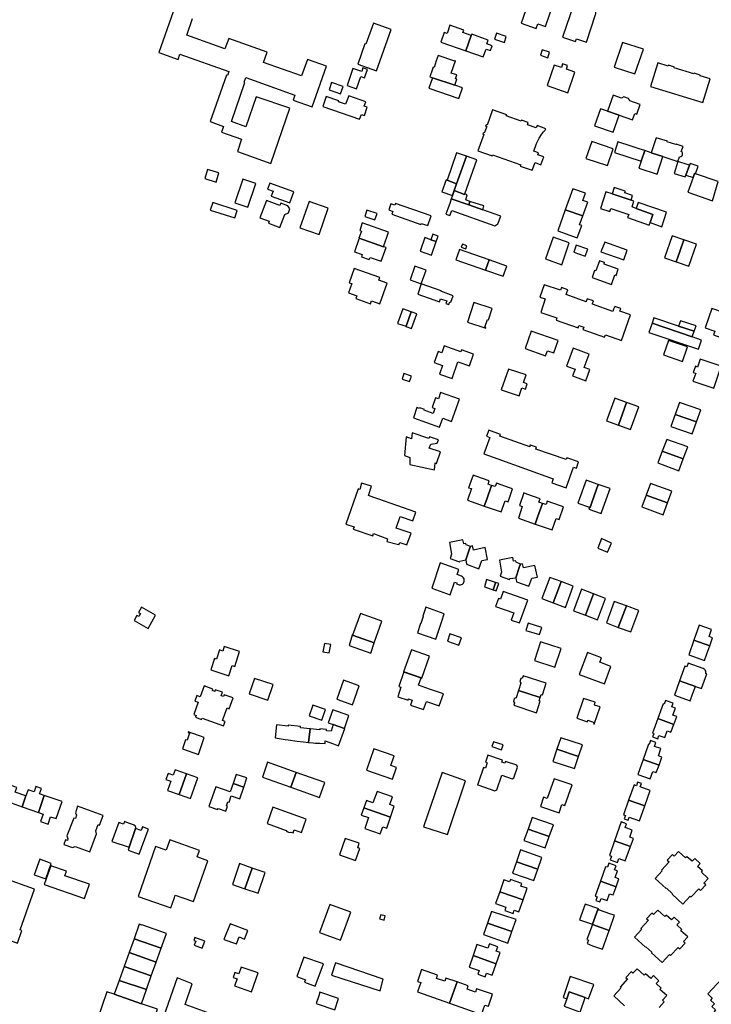
# Model space of a CAD drawing. Units: inches. Extents: x 7491967 to 7499137, y 5779077 to 5786758.
# Drawn here: x 7494716 to 7495068, y 5784901 to 5785403 of the extents above; entities that cross this region are included whole.
import ezdxf

# ---------------------------------------------------------------- set-up
doc = ezdxf.new("R2010")
doc.units = ezdxf.units.IN
doc.header["$MEASUREMENT"] = 0

msp = doc.modelspace()

# ---------------------------------------------------------------- linework, layer by layer
for points in [[(7494981.94, 5785414.72), (7494978.9, 5785415.71), (7494978.4, 5785414.14), (7494976.12, 5785414.95), (7494974.94, 5785411.55), (7494974.6, 5785411.7), (7494973.56, 5785408.65), (7494973.92, 5785408.55), (7494972.15, 5785403.51), (7494971.31, 5785401.15), (7494979.02, 5785398.45), (7494979.82, 5785400.85), (7494983.66, 5785399.52), (7494987.65, 5785410.95), (7494981.43, 5785413.16), (7494981.94, 5785414.72)], [(7495004.62, 5785391.58), (7495009.29, 5785405.6), (7495009.41, 5785405.97), (7495009.39, 5785406.29), (7495009.34, 5785406.63), (7495009.14, 5785406.95), (7495008.86, 5785407.22), (7495008.49, 5785407.4), (7494998.12, 5785410.94), (7494992.37, 5785394.15), (7494999.05, 5785391.81), (7494999.52, 5785393.16), (7495004.62, 5785391.58)], [(7494891.57, 5785390.64), (7494888.03, 5785380.24), (7494897.57, 5785376.88), (7494904.95, 5785398.03), (7494895.91, 5785401.29), (7494892.06, 5785390.44), (7494891.57, 5785390.64)], [(7494943.02, 5785387.14), (7494945.85, 5785394.92), (7494941.62, 5785396.45), (7494942.05, 5785397.61), (7494935, 5785400.15), (7494933.48, 5785395.92), (7494932.07, 5785396.43), (7494930.29, 5785391.48), (7494943.02, 5785387.14)], [(7494946.08, 5785395.54), (7494945.85, 5785394.92), (7494943.02, 5785387.14), (7494951.98, 5785384), (7494953.44, 5785388.02), (7494955.65, 5785387.22), (7494956.54, 5785389.66), (7494953.81, 5785390.65), (7494954.48, 5785392.49), (7494946.08, 5785395.54)], [(7494963.64, 5785394.37), (7494958.72, 5785396.03), (7494957.78, 5785393.01), (7494962.8, 5785391.4), (7494963.64, 5785394.37)], [(7495033.68, 5785388), (7495023.01, 5785391.36), (7495018.66, 5785378.82), (7495029.25, 5785375.4), (7495033.68, 5785388)], [(7494924.74, 5785373.8), (7494926.08, 5785373.34), (7494937.44, 5785369.52), (7494938.46, 5785372.6), (7494937.88, 5785372.79), (7494938.54, 5785374.78), (7494935.68, 5785375.73), (7494937.76, 5785381.94), (7494937.51, 5785382.04), (7494937.45, 5785381.88), (7494928.91, 5785384.64), (7494928.03, 5785381.93), (7494926.92, 5785378.52), (7494926.4, 5785378.7), (7494925.91, 5785377.26), (7494924.74, 5785373.8)], [(7494984.88, 5785383.6), (7494985.81, 5785386.43), (7494982.01, 5785387.69), (7494981.08, 5785384.86), (7494984.88, 5785383.6)], [(7494995.12, 5785365.76), (7494998.72, 5785376.27), (7494994.36, 5785377.77), (7494994.98, 5785379.54), (7494992.46, 5785380.41), (7494991.84, 5785378.6), (7494988.16, 5785379.78), (7494984.56, 5785369.45), (7494995.12, 5785365.76)], [(7495040.97, 5785380.96), (7495037.27, 5785368.92), (7495063.93, 5785360.69), (7495067.64, 5785372.78), (7495062.51, 5785374.34), (7495062.64, 5785374.76), (7495059.47, 5785375.74), (7495059.34, 5785375.31), (7495049.41, 5785378.37), (7495049.55, 5785378.81), (7495046.38, 5785379.79), (7495046.24, 5785379.34), (7495040.97, 5785380.96)], [(7494887.34, 5785367.8), (7494889.46, 5785373.98), (7494891.43, 5785373.33), (7494892.93, 5785377.59), (7494890.54, 5785378.37), (7494890.03, 5785376.59), (7494885.42, 5785378.14), (7494882.48, 5785369.41), (7494887.34, 5785367.8)], [(7494879.16, 5785365.17), (7494880.47, 5785368.95), (7494874.56, 5785370.94), (7494873.33, 5785367.19), (7494879.16, 5785365.17)], [(7494939.52, 5785362.86), (7494941.36, 5785368.19), (7494937.44, 5785369.52), (7494926.08, 5785373.34), (7494924.24, 5785368.06), (7494939.52, 5785362.86)], [(7494888.9, 5785352.19), (7494889.78, 5785354.67), (7494891.34, 5785354.12), (7494892.82, 5785358.38), (7494891.27, 5785358.88), (7494892.06, 5785361.12), (7494883.34, 5785364.22), (7494881.77, 5785359.83), (7494878.1, 5785361.06), (7494878.27, 5785361.58), (7494871.92, 5785363.82), (7494870.22, 5785358.75), (7494888.9, 5785352.19)], [(7495032.04, 5785359.78), (7495026.76, 5785361.56), (7495026.1, 5785362.76), (7495023.58, 5785363.57), (7495022.52, 5785362.99), (7495018.22, 5785364.44), (7495015.39, 5785356.28), (7495021.26, 5785354.27), (7495028.13, 5785351.92), (7495029.2, 5785355.11), (7495030.34, 5785354.73), (7495032.04, 5785359.78)], [(7494983.67, 5785346.91), (7494983.83, 5785347.35), (7494979.38, 5785348.94), (7494978.99, 5785347.79), (7494974.53, 5785349.36), (7494974.94, 5785350.5), (7494971.47, 5785351.77), (7494971.27, 5785351.23), (7494963.73, 5785353.88), (7494963.92, 5785354.45), (7494956.75, 5785357.01), (7494953.94, 5785349.12), (7494953.4, 5785349.32), (7494953.18, 5785348.73), (7494953.73, 5785348.54), (7494952.49, 5785345.03), (7494951.94, 5785345.24), (7494951.74, 5785344.65), (7494952.27, 5785344.45), (7494949.28, 5785336.07), (7494956.43, 5785333.54), (7494956.61, 5785334.08), (7494971.07, 5785328.96), (7494970.85, 5785328.36), (7494976.99, 5785326.19), (7494978.38, 5785330.1), (7494981.36, 5785329.04), (7494982.83, 5785333.05), (7494979.85, 5785334.11), (7494980.17, 5785335), (7494977.76, 5785335.85), (7494979.15, 5785339.79), (7494979.75, 5785341.27), (7494980.44, 5785342.52), (7494981.69, 5785344.47), (7494982.75, 5785345.85), (7494983.48, 5785346.69), (7494983.67, 5785346.91)], [(7495011.83, 5785357.5), (7495008.77, 5785348.8), (7495018.19, 5785345.59), (7495021.26, 5785354.27), (7495015.39, 5785356.28), (7495011.83, 5785357.5)], [(7495018.18, 5785337.05), (7495007.31, 5785340.8), (7495004.34, 5785332.21), (7495015.28, 5785328.64), (7495018.18, 5785337.05)], [(7495032.55, 5785330.79), (7495034.3, 5785336.22), (7495031.41, 5785337.16), (7495027.37, 5785338.49), (7495020.64, 5785340.72), (7495018.96, 5785335.27), (7495032.55, 5785330.79)], [(7495037.68, 5785335.11), (7495038.18, 5785334.94), (7495043.56, 5785333.17), (7495046.14, 5785332.32), (7495051.24, 5785330.64), (7495052.08, 5785333.12), (7495052.67, 5785333.19), (7495053.25, 5785333.53), (7495053.55, 5785333.97), (7495053.65, 5785334.6), (7495053.56, 5785335.02), (7495053.34, 5785335.4), (7495052.95, 5785335.75), (7495053.84, 5785338.38), (7495050.29, 5785339.56), (7495050.17, 5785339.25), (7495045.81, 5785340.71), (7495045.91, 5785340.96), (7495040.23, 5785342.81), (7495037.68, 5785335.11)], [(7494938.39, 5785319.26), (7494943.43, 5785333.42), (7494938.35, 5785335.16), (7494933.51, 5785321.22), (7494938.39, 5785319.26)], [(7495040.6, 5785324.23), (7495043.56, 5785333.17), (7495038.18, 5785334.94), (7495037.68, 5785335.11), (7495036.28, 5785335.57), (7495034.3, 5785336.22), (7495032.55, 5785330.79), (7495031.39, 5785327.22), (7495040.6, 5785324.23)], [(7494943.43, 5785333.42), (7494938.39, 5785319.26), (7494937.16, 5785315.82), (7494942.44, 5785313.9), (7494942.55, 5785314.21), (7494948.72, 5785331.57), (7494943.43, 5785333.42)], [(7495049.25, 5785324.58), (7495054.91, 5785322.8), (7495055.26, 5785323.75), (7495057.09, 5785328.71), (7495052.72, 5785330.15), (7495051.24, 5785330.64), (7495049.25, 5785324.58)], [(7495058.95, 5785322.52), (7495059.67, 5785324.61), (7495060.15, 5785324.45), (7495061.49, 5785328.26), (7495057.43, 5785329.66), (7495057.09, 5785328.71), (7495055.26, 5785323.75), (7495058.95, 5785322.52)], [(7494815.66, 5785320.13), (7494817.12, 5785324.9), (7494811.31, 5785326.66), (7494809.9, 5785321.97), (7494815.66, 5785320.13)], [(7495068.94, 5785310.67), (7495071.83, 5785320.44), (7495060.15, 5785324.45), (7495059.67, 5785324.61), (7495058.95, 5785322.52), (7495056.37, 5785314.98), (7495068.94, 5785310.67)], [(7494829.39, 5785321.61), (7494825.27, 5785309.64), (7494831.83, 5785307.39), (7494835.92, 5785319.36), (7494829.39, 5785321.61)], [(7494853.26, 5785309.63), (7494855.3, 5785315.27), (7494843.09, 5785319.65), (7494841.92, 5785316.51), (7494844.76, 5785315.61), (7494843.83, 5785312.91), (7494853.26, 5785309.63)], [(7494933.02, 5785321.37), (7494930.85, 5785315.19), (7494936.24, 5785313.24), (7494937.16, 5785315.82), (7494938.39, 5785319.26), (7494933.51, 5785321.22), (7494933.02, 5785321.37)], [(7494937.16, 5785315.82), (7494936.24, 5785313.24), (7494935.65, 5785311.59), (7494944.55, 5785308.52), (7494945.16, 5785310.32), (7494943.04, 5785311.04), (7494943.83, 5785313.72), (7494942.55, 5785314.21), (7494942.44, 5785313.9), (7494937.16, 5785315.82)], [(7495005.26, 5785309.98), (7495002.79, 5785310.84), (7495004.05, 5785314.45), (7494997.57, 5785316.71), (7494993.72, 5785305.93), (7495002.72, 5785302.88), (7495005.26, 5785309.98)], [(7495014.5, 5785315.18), (7495011.76, 5785306.7), (7495016.44, 5785305.1), (7495016.97, 5785306.66), (7495026.13, 5785303.57), (7495025.57, 5785302.01), (7495036.56, 5785298.12), (7495037.04, 5785299.49), (7495038.52, 5785303.7), (7495029.91, 5785306.72), (7495027.83, 5785307.45), (7495028.82, 5785310.38), (7495027.36, 5785310.88), (7495017.63, 5785314.14), (7495014.5, 5785315.18)], [(7495017.63, 5785314.14), (7495027.36, 5785310.88), (7495028.16, 5785313.29), (7495024.1, 5785314.69), (7495024.36, 5785315.52), (7495018.69, 5785317.4), (7495017.63, 5785314.14)], [(7494825.29, 5785301.86), (7494826.47, 5785305.72), (7494813.96, 5785309.73), (7494812.63, 5785305.87), (7494825.29, 5785301.86)], [(7494848.22, 5785297.04), (7494850.77, 5785303.55), (7494852.66, 5785304.52), (7494853.38, 5785306.45), (7494852.37, 5785307.98), (7494848.75, 5785309.4), (7494848.27, 5785308.13), (7494841.4, 5785310.73), (7494837.96, 5785301.97), (7494842.78, 5785300.15), (7494842.44, 5785299.23), (7494848.22, 5785297.04)], [(7494863.09, 5785310.25), (7494858.42, 5785296.89), (7494868.22, 5785293.48), (7494872.92, 5785306.82), (7494863.09, 5785310.25)], [(7494920.2, 5785298.54), (7494920.38, 5785299.08), (7494923.76, 5785297.93), (7494925.48, 5785302.99), (7494907.28, 5785309.25), (7494906.95, 5785308.3), (7494904.87, 5785309.03), (7494903.78, 5785305.94), (7494905.79, 5785305.23), (7494905.29, 5785303.8), (7494920.2, 5785298.54)], [(7494933.92, 5785306.45), (7494932.87, 5785303.75), (7494934.87, 5785303.07), (7494935.92, 5785305.67), (7494957.94, 5785297.89), (7494959.39, 5785298.89), (7494960.98, 5785302.84), (7494951.76, 5785306.03), (7494944.55, 5785308.52), (7494935.65, 5785311.59), (7494935.02, 5785309.72), (7494933.92, 5785306.45)], [(7494945.16, 5785310.32), (7494944.55, 5785308.52), (7494951.76, 5785306.03), (7494952.27, 5785308.11), (7494945.16, 5785310.32)], [(7495030.9, 5785309.69), (7495029.91, 5785306.72), (7495038.52, 5785303.7), (7495037.04, 5785299.49), (7495043.04, 5785297.36), (7495045.35, 5785304.85), (7495030.9, 5785309.69)], [(7494891.48, 5785302.59), (7494896.75, 5785300.84), (7494897.87, 5785304.05), (7494892.67, 5785305.87), (7494891.48, 5785302.59)], [(7495002.72, 5785302.88), (7494993.72, 5785305.93), (7494989.96, 5785295.23), (7494999.8, 5785291.76), (7495002.17, 5785297.94), (7495001.12, 5785298.3), (7495002.72, 5785302.88)], [(7494901.03, 5785287.18), (7494903.57, 5785294.67), (7494890.28, 5785299.3), (7494888.99, 5785295.42), (7494889.79, 5785295.13), (7494888.56, 5785291.54), (7494888.66, 5785291.5), (7494901.03, 5785287.18)], [(7494888.66, 5785291.5), (7494886.24, 5785284.58), (7494890.19, 5785283.18), (7494889.83, 5785282.1), (7494893.82, 5785280.67), (7494894.21, 5785281.77), (7494899.88, 5785279.74), (7494902.37, 5785286.71), (7494901.03, 5785287.18), (7494888.66, 5785291.5)], [(7494927.93, 5785289.84), (7494925.21, 5785290.78), (7494922.21, 5785291.83), (7494919.77, 5785284.94), (7494925.52, 5785282.9), (7494927.93, 5785289.84)], [(7494927.93, 5785289.84), (7494928.9, 5785292.63), (7494926.19, 5785293.58), (7494925.21, 5785290.78), (7494927.93, 5785289.84)], [(7494991.98, 5785278.02), (7494995.86, 5785289.14), (7494987.55, 5785292.01), (7494983.65, 5785280.94), (7494991.98, 5785278.02)], [(7495012, 5785284.58), (7495023.62, 5785280.46), (7495025.38, 5785285.44), (7495013.94, 5785289.49), (7495012, 5785284.58)], [(7495054.31, 5785290.64), (7495048.25, 5785292.76), (7495044.35, 5785281.54), (7495050.43, 5785279.43), (7495052.26, 5785284.67), (7495054.31, 5785290.64)], [(7495054.31, 5785290.64), (7495052.26, 5785284.67), (7495050.43, 5785279.43), (7495056.86, 5785277.24), (7495060.66, 5785288.42), (7495054.31, 5785290.64)], [(7494953.06, 5785275.22), (7494954.9, 5785280.45), (7494939.79, 5785285.71), (7494937.95, 5785280.57), (7494953.06, 5785275.22)], [(7494943.03, 5785286.06), (7494943.61, 5785287.66), (7494941.34, 5785288.48), (7494940.76, 5785286.88), (7494943.03, 5785286.06)], [(7495003.97, 5785282.32), (7495005.22, 5785285.86), (7494999.38, 5785287.93), (7494998.1, 5785284.37), (7495003.97, 5785282.32)], [(7494962.11, 5785272.12), (7494964.01, 5785277.24), (7494954.9, 5785280.45), (7494953.06, 5785275.22), (7494962.11, 5785272.12)], [(7495017.39, 5785267.92), (7495019.13, 5785272.79), (7495019.71, 5785272.58), (7495020.84, 5785275.74), (7495013.56, 5785278.34), (7495013.82, 5785279.15), (7495011.24, 5785280.05), (7495009.39, 5785274.95), (7495008.78, 5785275.12), (7495007.5, 5785271.48), (7495017.39, 5785267.92)], [(7494883.54, 5785268.84), (7494884.87, 5785268.36), (7494884.11, 5785266.13), (7494883.27, 5785263.64), (7494887.51, 5785262.14), (7494887.04, 5785260.75), (7494894.47, 5785258.1), (7494895.05, 5785259.63), (7494899.24, 5785258.14), (7494902.89, 5785268.61), (7494898.63, 5785270.05), (7494899.14, 5785271.53), (7494886.05, 5785276.07), (7494883.54, 5785268.84)], [(7494920.37, 5785268.32), (7494922.84, 5785275.26), (7494917.08, 5785277.3), (7494914.62, 5785270.33), (7494920.37, 5785268.32)], [(7494936.64, 5785262.22), (7494930.41, 5785264.47), (7494930.52, 5785264.77), (7494920.37, 5785268.32), (7494918.54, 5785263.07), (7494929.68, 5785259.05), (7494930.22, 5785260.69), (7494933.38, 5785259.59), (7494932.94, 5785258.21), (7494934.46, 5785257.72), (7494934.92, 5785259.03), (7494935.5, 5785258.84), (7494936.64, 5785262.22)], [(7495022.42, 5785239.41), (7495027.11, 5785252.52), (7495021.67, 5785254.28), (7495022.16, 5785255.69), (7495019, 5785256.78), (7495018.42, 5785255.33), (7495018, 5785254.18), (7495007.62, 5785257.94), (7495007.7, 5785258.18), (7495008.21, 5785259.59), (7495005.02, 5785260.67), (7495004.52, 5785259.26), (7495004.44, 5785259.12), (7494994.25, 5785262.74), (7494994.58, 5785263.9), (7494995.02, 5785265.21), (7494991.8, 5785266.36), (7494991.29, 5785265.06), (7494982.97, 5785267.76), (7494980.83, 5785261.54), (7494983.58, 5785260.55), (7494981.32, 5785253.72), (7494989.5, 5785250.84), (7494989.13, 5785249.67), (7495000.33, 5785245.82), (7495000.75, 5785247), (7495003.19, 5785246.09), (7495002.77, 5785244.92), (7495013.79, 5785241.07), (7495014.3, 5785242.25), (7495022.42, 5785239.41)], [(7494956.58, 5785255.65), (7494947.13, 5785258.76), (7494943.93, 5785248.69), (7494953.27, 5785245.64), (7494953.36, 5785245.91), (7494952.81, 5785246.09), (7494954.08, 5785250), (7494954.62, 5785249.82), (7494956.58, 5785255.65)], [(7494908.31, 5785248.11), (7494912.61, 5785246.63), (7494915.24, 5785253.98), (7494910.92, 5785255.53), (7494908.31, 5785248.11)], [(7494915.24, 5785253.98), (7494912.61, 5785246.63), (7494912.56, 5785246.5), (7494915.38, 5785245.53), (7494918.02, 5785253), (7494915.24, 5785253.98)], [(7495078.61, 5785241.32), (7495080.41, 5785246.46), (7495079.32, 5785246.84), (7495080.94, 5785251.4), (7495068.56, 5785255.67), (7495065.13, 5785245.84), (7495070.13, 5785244.17), (7495069.45, 5785242.21), (7495072.68, 5785241.11), (7495073.38, 5785243.08), (7495078.61, 5785241.32)], [(7495059.47, 5785244.06), (7495051.57, 5785246.73), (7495039.04, 5785250.97), (7495038.06, 5785248.17), (7495058.5, 5785241.21), (7495059.47, 5785244.06)], [(7495059.47, 5785244.06), (7495060.48, 5785246.87), (7495052.5, 5785249.44), (7495051.57, 5785246.73), (7495059.47, 5785244.06)], [(7494973.27, 5785235.27), (7494983.79, 5785231.6), (7494984.68, 5785234.15), (7494987.98, 5785232.99), (7494990.18, 5785239.32), (7494976.36, 5785244.15), (7494973.27, 5785235.27)], [(7495061.67, 5785234.94), (7495063.33, 5785239.57), (7495058.5, 5785241.21), (7495038.06, 5785248.17), (7495036.34, 5785243.45), (7495061.67, 5785234.94)], [(7495053.58, 5785228.68), (7495056.12, 5785236.15), (7495046.47, 5785239.44), (7495043.93, 5785231.99), (7495053.58, 5785228.68)], [(7494936.13, 5785219.94), (7494939.07, 5785228.44), (7494944.96, 5785226.42), (7494947.05, 5785232.44), (7494940.79, 5785234.59), (7494940.47, 5785233.66), (7494931.97, 5785236.59), (7494930.78, 5785233.14), (7494928.89, 5785233.8), (7494926.93, 5785228.12), (7494928.82, 5785227.46), (7494931.14, 5785226.66), (7494929.63, 5785222.19), (7494936.13, 5785219.94)], [(7495004.21, 5785218.79), (7495006.36, 5785224.49), (7495003.5, 5785225.54), (7495006.04, 5785232.4), (7494997.89, 5785235.51), (7494994.48, 5785226.34), (7494998.77, 5785224.73), (7494997.47, 5785221.41), (7495004.21, 5785218.79)], [(7495069.49, 5785215.09), (7495073.22, 5785226.31), (7495062.64, 5785229.86), (7495061.29, 5785225.84), (7495060.16, 5785226.24), (7495059.05, 5785223.11), (7495060.3, 5785222.72), (7495058.93, 5785218.62), (7495069.49, 5785215.09)], [(7494964.9, 5785224.82), (7494961.05, 5785214.12), (7494970.23, 5785211.06), (7494971.59, 5785215.14), (7494973.49, 5785214.51), (7494974.42, 5785217.3), (7494972.53, 5785217.94), (7494973.83, 5785221.84), (7494964.9, 5785224.82)], [(7494914.42, 5785218.37), (7494915.4, 5785221.21), (7494911.53, 5785222.56), (7494910.55, 5785219.72), (7494914.42, 5785218.37)], [(7494918.15, 5785205.11), (7494916.35, 5785199.85), (7494929.69, 5785195.2), (7494931.27, 5785199.7), (7494935.83, 5785198.12), (7494939.8, 5785209.52), (7494930.19, 5785212.87), (7494929.08, 5785209.66), (7494927.66, 5785210.16), (7494925.92, 5785205.15), (7494927.34, 5785204.66), (7494926.46, 5785202.16), (7494921.83, 5785203.8), (7494921.96, 5785204.18), (7494919.56, 5785205.03), (7494919.43, 5785204.65), (7494918.15, 5785205.11)], [(7495020.96, 5785196.2), (7495025.04, 5785207.71), (7495019.05, 5785209.88), (7495014.88, 5785198.42), (7495020.96, 5785196.2)], [(7495020.96, 5785196.2), (7495027.06, 5785193.94), (7495031.32, 5785205.44), (7495025.04, 5785207.71), (7495020.96, 5785196.2)], [(7495060.69, 5785197.86), (7495062.87, 5785203.92), (7495052.1, 5785207.74), (7495049.84, 5785201.67), (7495060.69, 5785197.86)], [(7495058.45, 5785191.7), (7495060.69, 5785197.86), (7495049.84, 5785201.67), (7495047.57, 5785195.57), (7495058.45, 5785191.7)], [(7495000.62, 5785177.42), (7494994.59, 5785179.52), (7494994.25, 5785178.6), (7494978.84, 5785183.89), (7494979.2, 5785184.94), (7494976.1, 5785186), (7494975.72, 5785186), (7494975.72, 5785185.04), (7494960.39, 5785190.51), (7494960.73, 5785191.46), (7494954.73, 5785193.6), (7494953.66, 5785190.5), (7494955.26, 5785189.93), (7494952.26, 5785181.52), (7494959.46, 5785178.95), (7494987.66, 5785168.83), (7494986.89, 5785166.72), (7494994.22, 5785164.16), (7494997.92, 5785174.79), (7494999.51, 5785174.24), (7495000.62, 5785177.42)], [(7494914.58, 5785179.71), (7494914.44, 5785176.16), (7494927.15, 5785173.43), (7494927.43, 5785176.9), (7494928.05, 5785176.58), (7494930.14, 5785182.6), (7494924.43, 5785184.52), (7494925.16, 5785186.54), (7494928.53, 5785186.97), (7494929.1, 5785188.73), (7494924.58, 5785190.3), (7494924.24, 5785189.36), (7494915.74, 5785192.33), (7494915.44, 5785189.24), (7494912.61, 5785190.28), (7494911.75, 5785180.78), (7494914.58, 5785179.71)], [(7495053.96, 5785179.04), (7495056.22, 5785185.04), (7495045.53, 5785188.88), (7495043.29, 5785182.84), (7495053.96, 5785179.04)], [(7495051.72, 5785172.94), (7495053.96, 5785179.04), (7495043.29, 5785182.84), (7495041.07, 5785176.88), (7495051.72, 5785172.94)], [(7494946.75, 5785170.72), (7494944.47, 5785164.29), (7494945.93, 5785163.79), (7494943.92, 5785157.93), (7494952.48, 5785154.91), (7494953.74, 5785158.45), (7494956.21, 5785165.46), (7494954.41, 5785166.1), (7494955.01, 5785167.82), (7494948.14, 5785170.23), (7494946.75, 5785170.72)], [(7494893.38, 5785160.26), (7494894.96, 5785165.1), (7494889.92, 5785166.6), (7494888.96, 5785163.39), (7494888.11, 5785163.68), (7494881.84, 5785145.75), (7494886.04, 5785144.28), (7494885.62, 5785143.08), (7494895.57, 5785139.65), (7494896.03, 5785140.85), (7494903.14, 5785138.13), (7494902.8, 5785136.9), (7494908.76, 5785135.26), (7494908.99, 5785135.2), (7494909.42, 5785136.41), (7494913.07, 5785135.13), (7494915.12, 5785141.01), (7494907.6, 5785143.64), (7494909.67, 5785149.56), (7494916.09, 5785147.32), (7494917.65, 5785151.79), (7494898.26, 5785158.55), (7494896.15, 5785159.29), (7494893.38, 5785160.26)], [(7494956.21, 5785165.46), (7494953.74, 5785158.45), (7494952.48, 5785154.91), (7494961.05, 5785151.89), (7494963.07, 5785157.57), (7494964.64, 5785157.03), (7494966.91, 5785163.62), (7494965.39, 5785164.16), (7494958.65, 5785166.55), (7494958.05, 5785164.81), (7494956.21, 5785165.46)], [(7495006.52, 5785154.2), (7495007.55, 5785157.19), (7495010.49, 5785165.97), (7495004.4, 5785168.13), (7495000.22, 5785156.45), (7495006.14, 5785154.34), (7495006.52, 5785154.2)], [(7495010.49, 5785165.97), (7495007.55, 5785157.19), (7495006.52, 5785154.2), (7495006.14, 5785154.34), (7495005.79, 5785153.35), (7495012.14, 5785151.08), (7495012.49, 5785152.07), (7495016.69, 5785163.82), (7495010.49, 5785165.97)], [(7495045.91, 5785156.48), (7495048.17, 5785162.53), (7495037.27, 5785166.47), (7495035.06, 5785160.41), (7495045.91, 5785156.48)], [(7494972.68, 5785161.58), (7494970.39, 5785155.13), (7494971.87, 5785154.62), (7494969.86, 5785148.76), (7494978.45, 5785145.75), (7494979.7, 5785149.29), (7494982.17, 5785156.3), (7494980.36, 5785156.94), (7494980.97, 5785158.65), (7494974.15, 5785161.06), (7494972.68, 5785161.58)], [(7495045.91, 5785156.48), (7495035.06, 5785160.41), (7495032.86, 5785154.47), (7495043.74, 5785150.45), (7495045.91, 5785156.48)], [(7494982.17, 5785156.3), (7494979.7, 5785149.29), (7494978.45, 5785145.75), (7494987.04, 5785142.74), (7494989.09, 5785148.59), (7494990.62, 5785148.05), (7494992.88, 5785154.45), (7494991.35, 5785154.99), (7494984.61, 5785157.37), (7494984, 5785155.65), (7494982.17, 5785156.3)], [(7495015.28, 5785131.34), (7495017.33, 5785135.99), (7495012.35, 5785138.4), (7495010.42, 5785133.4), (7495015.28, 5785131.34)], [(7494934.73, 5785136.39), (7494935.82, 5785130.41), (7494935.04, 5785128.21), (7494939.34, 5785126.65), (7494939.82, 5785126.48), (7494939.96, 5785126.86), (7494943.09, 5785127.41), (7494945, 5785133.05), (7494945.44, 5785134.34), (7494943.19, 5785135.19), (7494943.06, 5785135.89), (7494941.99, 5785135.63), (7494941.61, 5785137.67), (7494934.73, 5785136.39)], [(7494945.44, 5785134.34), (7494945, 5785133.05), (7494943.09, 5785127.41), (7494943.44, 5785125.25), (7494949.72, 5785122.98), (7494951.21, 5785127.12), (7494954.08, 5785127.62), (7494952.93, 5785133.7), (7494949.22, 5785132.91), (7494946.92, 5785132.42), (7494946.52, 5785134.55), (7494945.44, 5785134.34)], [(7494960.24, 5785127.25), (7494961.35, 5785121.28), (7494960.55, 5785119.1), (7494965.34, 5785117.52), (7494965.46, 5785117.9), (7494968.54, 5785118.36), (7494970.49, 5785124.01), (7494970.95, 5785125.33), (7494968.67, 5785126.28), (7494968.51, 5785127.02), (7494967.44, 5785126.79), (7494967.05, 5785128.66), (7494960.24, 5785127.25)], [(7494929.99, 5785125.91), (7494925.69, 5785113.04), (7494935.03, 5785109.66), (7494937.26, 5785116.14), (7494938.48, 5785115.68), (7494938.31, 5785115.21), (7494938.75, 5785115.04), (7494939.15, 5785114.89), (7494939.75, 5785114.72), (7494940.35, 5785114.71), (7494940.94, 5785114.86), (7494941.44, 5785115.16), (7494941.84, 5785115.59), (7494942.13, 5785116.11), (7494942.29, 5785116.67), (7494942.28, 5785117.28), (7494942.15, 5785117.84), (7494941.88, 5785118.35), (7494941.43, 5785118.79), (7494940.87, 5785119.09), (7494938.58, 5785119.95), (7494939.48, 5785122.55), (7494929.99, 5785125.91)], [(7494970.95, 5785125.33), (7494970.49, 5785124.01), (7494968.54, 5785118.36), (7494968.94, 5785116.26), (7494975.25, 5785114), (7494976.73, 5785118.14), (7494979.62, 5785118.72), (7494978.35, 5785124.63), (7494972.44, 5785123.36), (7494972.03, 5785125.53), (7494970.95, 5785125.33)], [(7494987.68, 5785105.64), (7494990.86, 5785114.13), (7494991.68, 5785116.36), (7494985.85, 5785118.53), (7494981.92, 5785107.79), (7494987.68, 5785105.64)], [(7494958.28, 5785115.88), (7494953.58, 5785117.42), (7494952.52, 5785113.64), (7494956.99, 5785112.19), (7494958.24, 5785115.75), (7494958.28, 5785115.88)], [(7494956.99, 5785112.19), (7494958.53, 5785111.68), (7494959.83, 5785115.37), (7494958.28, 5785115.88), (7494958.24, 5785115.75), (7494956.99, 5785112.19)], [(7494987.68, 5785105.64), (7494993.86, 5785103.23), (7494997.88, 5785114.02), (7494991.68, 5785116.36), (7494990.86, 5785114.13), (7494987.68, 5785105.64)], [(7494962.06, 5785111.26), (7494960.72, 5785107.43), (7494959.73, 5785107.78), (7494958.28, 5785103.64), (7494967.48, 5785100.45), (7494966.2, 5785096.76), (7494970.46, 5785095.28), (7494974.73, 5785106.84), (7494962.06, 5785111.26)], [(7495002.02, 5785112.47), (7494997.93, 5785101.54), (7495004.08, 5785099.24), (7495008.24, 5785110.14), (7495002.02, 5785112.47)], [(7495008.24, 5785110.14), (7495004.08, 5785099.24), (7495010.31, 5785096.92), (7495014.37, 5785107.82), (7495008.24, 5785110.14)], [(7494777.66, 5785103.27), (7494776.19, 5785100.67), (7494777.22, 5785100.08), (7494776.36, 5785098.56), (7494775.34, 5785099.14), (7494773.87, 5785096.54), (7494781.06, 5785092.49), (7494784.85, 5785099.21), (7494777.66, 5785103.27)], [(7494922.71, 5785103.32), (7494921.17, 5785098.7), (7494921.31, 5785098.65), (7494920.06, 5785094.95), (7494919.92, 5785094.99), (7494918.35, 5785090.32), (7494927.78, 5785086.98), (7494930.02, 5785093.68), (7494930.05, 5785093.67), (7494930.89, 5785096.21), (7494930.76, 5785096.25), (7494932.01, 5785100), (7494922.71, 5785103.32)], [(7495018.78, 5785106.32), (7495014.76, 5785095.29), (7495020.84, 5785093.04), (7495024.98, 5785104.01), (7495018.78, 5785106.32)], [(7495024.98, 5785104.01), (7495020.84, 5785093.04), (7495027.17, 5785090.7), (7495031.23, 5785101.73), (7495024.98, 5785104.01)], [(7494896.34, 5785085.11), (7494900.17, 5785096.28), (7494889.37, 5785100.12), (7494885.3, 5785089.04), (7494896.34, 5785085.11)], [(7494974.86, 5785095.18), (7494973.63, 5785091.52), (7494980.64, 5785089.32), (7494981.86, 5785092.94), (7494974.86, 5785095.18)], [(7495067.55, 5785083.63), (7495068.96, 5785087.72), (7495067.1, 5785088.36), (7495068.35, 5785091.98), (7495062.14, 5785094.12), (7495059.38, 5785086.53), (7495067.55, 5785083.63)], [(7494885.3, 5785089.04), (7494885.14, 5785089.1), (7494883.49, 5785083.84), (7494894.55, 5785079.94), (7494896.34, 5785085.11), (7494885.3, 5785089.04)], [(7494939.48, 5785083.9), (7494940.82, 5785087.66), (7494934.88, 5785089.7), (7494933.68, 5785085.94), (7494939.48, 5785083.9)], [(7494822.23, 5785068.31), (7494823.94, 5785073.54), (7494825.18, 5785073.13), (7494827.65, 5785080.66), (7494819.9, 5785083.2), (7494819.16, 5785080.96), (7494817.5, 5785081.5), (7494815.98, 5785076.87), (7494814.87, 5785077.22), (7494812.98, 5785071.42), (7494822.23, 5785068.31)], [(7494870.15, 5785080.58), (7494873.35, 5785079.99), (7494874.14, 5785084.3), (7494870.94, 5785084.89), (7494870.15, 5785080.58)], [(7494981.22, 5785085.69), (7494978.04, 5785076.22), (7494988.51, 5785072.69), (7494991.71, 5785082.19), (7494981.22, 5785085.69)], [(7495059.38, 5785086.53), (7495056.77, 5785079.06), (7495063, 5785076.8), (7495064.79, 5785076.14), (7495066.07, 5785079.61), (7495067.55, 5785083.63), (7495059.38, 5785086.53)], [(7494924.61, 5785078.29), (7494915.32, 5785081.51), (7494911.32, 5785070.32), (7494920.65, 5785067.15), (7494924.61, 5785078.29)], [(7495013.8, 5785064.29), (7495017.03, 5785073.08), (7495011.36, 5785075.26), (7495012.23, 5785077.52), (7495005.14, 5785080.18), (7495000.93, 5785069.08), (7495013.8, 5785064.29)], [(7495063.35, 5785061.8), (7495066, 5785069.39), (7495065.5, 5785069.58), (7495065.54, 5785069.79), (7495065.53, 5785070.28), (7495065.41, 5785070.77), (7495065.18, 5785071.21), (7495064.98, 5785071.47), (7495064.6, 5785071.79), (7495064.15, 5785072.02), (7495056.45, 5785074.74), (7495055.8, 5785072.94), (7495054.71, 5785073.32), (7495052.04, 5785065.8), (7495060.22, 5785062.91), (7495063.35, 5785061.8)], [(7494920.23, 5785067.23), (7494911.38, 5785070.3), (7494908.86, 5785062.96), (7494910, 5785062.56), (7494908.32, 5785057.63), (7494913.6, 5785055.83), (7494913.81, 5785056.51), (7494915.74, 5785055.85), (7494914.9, 5785053.35), (7494921.57, 5785051.07), (7494923.01, 5785055.21), (7494929.48, 5785053), (7494931.61, 5785059.19), (7494924.56, 5785061.59), (7494918.95, 5785063.49), (7494920.23, 5785067.23)], [(7494972.36, 5785068.37), (7494972.03, 5785067.31), (7494971.11, 5785066.91), (7494970.62, 5785065.39), (7494971.11, 5785064.51), (7494969.91, 5785060.81), (7494981.03, 5785057.22), (7494981.55, 5785058.85), (7494982.13, 5785058.7), (7494984.04, 5785064.56), (7494972.36, 5785068.37)], [(7494805.87, 5785058.3), (7494804.88, 5785055.48), (7494806.6, 5785054.87), (7494804.36, 5785048.55), (7494805.59, 5785048.13), (7494805.26, 5785047.18), (7494808.33, 5785046.09), (7494808.58, 5785046.78), (7494819.53, 5785042.81), (7494820.35, 5785045.06), (7494818.97, 5785045.56), (7494821.27, 5785051.96), (7494822.37, 5785051.57), (7494824.35, 5785057.07), (7494819.8, 5785058.7), (7494819.45, 5785057.7), (7494818.3, 5785058.11), (7494818.94, 5785059.97), (7494815.3, 5785061.25), (7494814.98, 5785060.37), (7494813.84, 5785060.77), (7494814.11, 5785061.53), (7494809.57, 5785063.15), (7494807.64, 5785057.68), (7494805.87, 5785058.3)], [(7494832.54, 5785059.16), (7494842.07, 5785055.91), (7494844.74, 5785063.84), (7494835.33, 5785067), (7494832.54, 5785059.16)], [(7494885.25, 5785053.5), (7494888.72, 5785063.24), (7494880.66, 5785066.04), (7494877.2, 5785056.36), (7494885.25, 5785053.5)], [(7495052.04, 5785065.8), (7495049.43, 5785058.4), (7495055.7, 5785056.19), (7495057.51, 5785055.51), (7495058.74, 5785058.93), (7495060.22, 5785062.91), (7495052.04, 5785065.8)], [(7494969.91, 5785060.81), (7494968.71, 5785057.11), (7494967.8, 5785056.72), (7494967.34, 5785055.21), (7494967.82, 5785054.34), (7494967.49, 5785053.31), (7494979.14, 5785049.52), (7494981.05, 5785055.39), (7494980.5, 5785055.57), (7494981.03, 5785057.22), (7494969.91, 5785060.81)], [(7494863.17, 5785047.94), (7494869.6, 5785045.71), (7494871.51, 5785051.08), (7494865.11, 5785053.35), (7494863.17, 5785047.94)], [(7495008.48, 5785044.54), (7495008.23, 5785043.8), (7495008.58, 5785043.68), (7495011.53, 5785052.44), (7495008.63, 5785053.43), (7495009.09, 5785054.81), (7495003.06, 5785056.78), (7494999.62, 5785046.77), (7495005.06, 5785044.89), (7495005.34, 5785045.63), (7495008.48, 5785044.54)], [(7495049.16, 5785043.54), (7495050.61, 5785047.59), (7495048.66, 5785048.29), (7495049.95, 5785051.87), (7495048.09, 5785052.54), (7495048.74, 5785054.36), (7495044.87, 5785055.74), (7495044.21, 5785053.88), (7495043.65, 5785054.09), (7495040.92, 5785046.5), (7495049.16, 5785043.54)], [(7494881.14, 5785041.52), (7494883.39, 5785048.02), (7494875.16, 5785050.96), (7494872.81, 5785044.34), (7494875.47, 5785043.44), (7494881.14, 5785041.52)], [(7494862.8, 5785034.33), (7494863.62, 5785041.31), (7494858.69, 5785041.88), (7494858.76, 5785042.46), (7494852.46, 5785043.2), (7494852.4, 5785042.63), (7494846.56, 5785043.32), (7494845.76, 5785036.76), (7494848.97, 5785036.18), (7494850.92, 5785035.85), (7494852.4, 5785035.61), (7494857.02, 5785034.96), (7494860.32, 5785034.58), (7494862.8, 5785034.33)], [(7494881.14, 5785041.52), (7494875.47, 5785043.44), (7494874.31, 5785040.03), (7494871.98, 5785040.31), (7494872.05, 5785040.9), (7494868.63, 5785041.3), (7494868.56, 5785040.73), (7494863.62, 5785041.31), (7494862.8, 5785034.33), (7494865.29, 5785034.13), (7494866.4, 5785034.04), (7494868.63, 5785033.9), (7494871.26, 5785033.76), (7494871.41, 5785035.15), (7494875.62, 5785033.57), (7494878.13, 5785032.64), (7494881.32, 5785041.46), (7494881.14, 5785041.52)], [(7495040.92, 5785046.5), (7495038.26, 5785039.06), (7495038.92, 5785038.82), (7495038.34, 5785037.18), (7495040.94, 5785036.26), (7495041.53, 5785037.88), (7495044.55, 5785036.81), (7495045.76, 5785040.21), (7495047.71, 5785039.51), (7495049.16, 5785043.54), (7495040.92, 5785046.5)], [(7494806.7, 5785028.24), (7494809.63, 5785036.93), (7494801.52, 5785039.74), (7494801.41, 5785039.41), (7494802.15, 5785039.16), (7494800.89, 5785035.48), (7494800.15, 5785035.74), (7494798.55, 5785031.02), (7494806.7, 5785028.24)], [(7494961.21, 5785030.61), (7494962.04, 5785033.07), (7494957.21, 5785034.7), (7494956.37, 5785032.25), (7494961.21, 5785030.61)], [(7495000.57, 5785027.14), (7495002.56, 5785033.14), (7494991.48, 5785036.71), (7494989.56, 5785030.98), (7495000.57, 5785027.14)], [(7495041.67, 5785022.74), (7495043.12, 5785026.91), (7495041.27, 5785027.55), (7495042.54, 5785031.21), (7495039.26, 5785032.34), (7495039.95, 5785034.32), (7495037.28, 5785035.26), (7495036.58, 5785033.28), (7495036.2, 5785033.4), (7495033.46, 5785025.6), (7495041.67, 5785022.74)], [(7494896.24, 5785031.08), (7494892.48, 5785020.28), (7494905.74, 5785015.7), (7494907.76, 5785021.51), (7494904.82, 5785022.53), (7494906.55, 5785027.5), (7494896.24, 5785031.08)], [(7494954.37, 5785027.86), (7494953.09, 5785024.26), (7494954.04, 5785023.93), (7494953.12, 5785021.31), (7494952.16, 5785021.64), (7494949.3, 5785013.53), (7494949.03, 5785012.78), (7494949.78, 5785012.51), (7494957.95, 5785009.66), (7494958.87, 5785010.14), (7494961.5, 5785017.6), (7494966.64, 5785015.82), (7494967.52, 5785016.25), (7494969.46, 5785021.77), (7494969.02, 5785022.68), (7494963.26, 5785024.71), (7494962.93, 5785023.77), (7494961.37, 5785024.32), (7494961.7, 5785025.26), (7494954.37, 5785027.86)], [(7495000.57, 5785027.14), (7494989.56, 5785030.98), (7494987.4, 5785024.68), (7494998.53, 5785021.01), (7495000.57, 5785027.14)], [(7494842, 5785024.3), (7494839.29, 5785016.72), (7494853.88, 5785011.5), (7494856.6, 5785019.07), (7494842, 5785024.3)], [(7495033.46, 5785025.6), (7495030.76, 5785018.04), (7495037.02, 5785015.85), (7495038.45, 5785019.59), (7495040.18, 5785018.99), (7495041.67, 5785022.74), (7495033.46, 5785025.6)], [(7494796.86, 5785007.79), (7494800.64, 5785018.32), (7494794.76, 5785020.4), (7494793.75, 5785017.66), (7494791.31, 5785018.55), (7494790.15, 5785015.5), (7494792.66, 5785014.56), (7494790.96, 5785009.84), (7494796.86, 5785007.79)], [(7494802.6, 5785005.79), (7494806.39, 5785016.24), (7494800.64, 5785018.32), (7494796.86, 5785007.79), (7494802.6, 5785005.79)], [(7494825.98, 5785018.07), (7494824.42, 5785013.4), (7494829.84, 5785011.51), (7494831.41, 5785016.35), (7494825.98, 5785018.07)], [(7494853.88, 5785011.5), (7494868.49, 5785006.26), (7494871.19, 5785013.85), (7494856.6, 5785019.07), (7494853.88, 5785011.5)], [(7494933.67, 5784987.32), (7494942.98, 5785014.84), (7494930.97, 5785019.01), (7494921.56, 5784991.25), (7494933.67, 5784987.32)], [(7494703.25, 5785015.08), (7494702.46, 5785012.86), (7494701.32, 5785013.21), (7494699.41, 5785007.72), (7494700.54, 5785007.32), (7494699.75, 5785005.05), (7494710.47, 5785001.23), (7494711.26, 5785003.48), (7494716.74, 5785001.59), (7494718.72, 5785007.13), (7494713.22, 5785009.06), (7494714, 5785011.31), (7494710.6, 5785012.48), (7494710.81, 5785013.05), (7494706.82, 5785014.45), (7494706.59, 5785013.97), (7494703.25, 5785015.08)], [(7494812.04, 5785001.63), (7494816.5, 5785000.08), (7494816.7, 5785000.67), (7494820.72, 5784999.29), (7494821.6, 5785001.87), (7494821.04, 5785002.06), (7494821.74, 5785004.1), (7494822.3, 5785003.9), (7494823.44, 5785007.07), (7494827.79, 5785005.58), (7494829.84, 5785011.51), (7494824.42, 5785013.4), (7494822.95, 5785009.2), (7494815.59, 5785011.76), (7494812.04, 5785001.63)], [(7494988.07, 5785015.75), (7494984.62, 5785005.7), (7494982.72, 5785006.36), (7494981.12, 5785001.7), (7494990.66, 5784998.42), (7494992.12, 5785002.7), (7494993.55, 5785002.21), (7494997.3, 5785012.7), (7494988.07, 5785015.75)], [(7495034.33, 5785002.04), (7495037.09, 5785009.83), (7495031.94, 5785011.65), (7495032.59, 5785013.47), (7495030.7, 5785014.14), (7495030.06, 5785012.29), (7495028.88, 5785012.71), (7495026.1, 5785004.88), (7495034.33, 5785002.04)], [(7494719.83, 5785010.21), (7494718.72, 5785007.13), (7494716.74, 5785001.59), (7494725.06, 5784998.68), (7494728.05, 5785007.34), (7494725.65, 5785008.18), (7494726.59, 5785010.86), (7494723.85, 5785011.82), (7494722.91, 5785009.14), (7494719.83, 5785010.21)], [(7494904.7, 5784996.31), (7494906.53, 5785001.83), (7494904.25, 5785002.63), (7494905.63, 5785006.66), (7494897.83, 5785009.39), (7494895.7, 5785003.6), (7494892.37, 5785004.78), (7494891.06, 5785001.06), (7494904.7, 5784996.31)], [(7494728.05, 5785007.34), (7494725.06, 5784998.68), (7494727.46, 5784997.83), (7494726.16, 5784994.11), (7494730.02, 5784992.75), (7494731.33, 5784996.47), (7494734.13, 5784995.49), (7494737.16, 5785004.15), (7494728.05, 5785007.34)], [(7495026.1, 5785004.88), (7495023.52, 5784997.39), (7495024.48, 5784997.05), (7495023.88, 5784995.31), (7495025.86, 5784994.63), (7495026.44, 5784996.26), (7495031.71, 5784994.44), (7495034.33, 5785002.04), (7495026.1, 5785004.88)], [(7494744.96, 5785001.83), (7494744.08, 5784998.39), (7494744.57, 5784997.22), (7494743.92, 5784995.49), (7494743.08, 5784995.81), (7494739.62, 5784986.7), (7494740.15, 5784985.25), (7494739.84, 5784984.35), (7494738.9, 5784984.67), (7494738.08, 5784982.26), (7494742.48, 5784980.76), (7494743.82, 5784981.34), (7494751.38, 5784978.6), (7494754.68, 5784987.72), (7494754.31, 5784989.24), (7494755.49, 5784992.48), (7494756.29, 5784992.19), (7494758.06, 5784997.08), (7494744.96, 5785001.83)], [(7494861.69, 5784995.25), (7494844.61, 5785001.27), (7494841.68, 5784992.97), (7494851.46, 5784989.52), (7494851.78, 5784988.87), (7494853.2, 5784988.37), (7494853.87, 5784988.66), (7494855, 5784988.26), (7494855.52, 5784989.78), (7494859.29, 5784988.45), (7494861.69, 5784995.25)], [(7494899.45, 5784987.69), (7494900.74, 5784991.3), (7494902.74, 5784990.66), (7494904.7, 5784996.31), (7494891.06, 5785001.06), (7494889.76, 5784997.21), (7494893.4, 5784996.01), (7494891.5, 5784990.41), (7494899.45, 5784987.69)], [(7494762.59, 5784983.89), (7494771.35, 5784980.94), (7494774.67, 5784990.48), (7494774.68, 5784990.6), (7494774.69, 5784990.76), (7494774.69, 5784990.94), (7494774.69, 5784991.06), (7494774.68, 5784991.24), (7494774.65, 5784991.38), (7494774.6, 5784991.5), (7494774.54, 5784991.64), (7494774.45, 5784991.8), (7494774.33, 5784991.94), (7494774.26, 5784992), (7494774.21, 5784992.04), (7494774.12, 5784992.1), (7494774.03, 5784992.14), (7494773.88, 5784992.2), (7494773.77, 5784992.24), (7494773.64, 5784992.28), (7494771.02, 5784993.25), (7494768.91, 5784994.02), (7494768.43, 5784992.7), (7494766.05, 5784993.57), (7494762.59, 5784983.89)], [(7494985.63, 5784986.39), (7494987.73, 5784992.36), (7494976.89, 5784996.12), (7494974.84, 5784990.18), (7494985.63, 5784986.39)], [(7495027.04, 5784981.33), (7495028.52, 5784985.41), (7495026.64, 5784986.1), (7495027.92, 5784989.63), (7495024.26, 5784990.95), (7495024.94, 5784992.86), (7495022.28, 5784993.83), (7495018.97, 5784984.2), (7495027.04, 5784981.33)], [(7494778.18, 5784991.24), (7494777.54, 5784989.46), (7494774.67, 5784990.48), (7494771.35, 5784980.94), (7494770.81, 5784979.39), (7494776.51, 5784977.32), (7494780.53, 5784988.38), (7494781.17, 5784990.2), (7494778.18, 5784991.24)], [(7494985.63, 5784986.39), (7494974.84, 5784990.18), (7494972.73, 5784984.27), (7494983.54, 5784980.58), (7494985.63, 5784986.39)], [(7494792.04, 5784984.67), (7494790.24, 5784979.4), (7494784.85, 5784981.3), (7494775.97, 5784955.71), (7494792.57, 5784949.92), (7494794.26, 5784954.82), (7494794.82, 5784956.5), (7494798.77, 5784955.09), (7494804.24, 5784953.2), (7494811.44, 5784974.02), (7494806.07, 5784975.99), (7494807.22, 5784979.31), (7494792.04, 5784984.67)], [(7494886.86, 5784974.18), (7494888.96, 5784980.27), (7494887.98, 5784980.61), (7494888.74, 5784982.89), (7494881.52, 5784985.31), (7494878.68, 5784976.98), (7494886.86, 5784974.18)], [(7495018.97, 5784984.2), (7495016.32, 5784976.73), (7495017.33, 5784976.37), (7495016.64, 5784974.41), (7495020.37, 5784973.09), (7495021.08, 5784975.1), (7495024.42, 5784973.92), (7495027.04, 5784981.33), (7495018.97, 5784984.2)], [(7494979.81, 5784969.7), (7494981.86, 5784975.64), (7494971.02, 5784979.49), (7494968.94, 5784973.5), (7494979.81, 5784969.7)], [(7495039.68, 5784964.88), (7495045.18, 5784959.81), (7495045.38, 5784960.03), (7495048.46, 5784957.19), (7495048.26, 5784956.97), (7495053.76, 5784951.9), (7495057.46, 5784956.01), (7495058, 5784955.52), (7495061.87, 5784959.71), (7495062.75, 5784958.91), (7495065.42, 5784961.8), (7495064.54, 5784962.61), (7495066.75, 5784965.01), (7495063.21, 5784968.14), (7495063.82, 5784968.8), (7495061.28, 5784971.14), (7495062.62, 5784972.6), (7495059.85, 5784975.17), (7495058.48, 5784973.71), (7495055.76, 5784976.08), (7495055.17, 5784975.43), (7495051.54, 5784978.72), (7495049.38, 5784976.38), (7495048.49, 5784977.2), (7495045.82, 5784974.3), (7495046.71, 5784973.49), (7495042.84, 5784969.28), (7495043.28, 5784968.87), (7495039.68, 5784964.88)], [(7494725.76, 5784974.76), (7494722.99, 5784966.88), (7494728.87, 5784964.76), (7494731.6, 5784972.6), (7494725.76, 5784974.76)], [(7494830.44, 5784959.72), (7494834.05, 5784970.29), (7494827.66, 5784972.54), (7494824.06, 5784961.88), (7494830.44, 5784959.72)], [(7494979.81, 5784969.7), (7494968.94, 5784973.5), (7494966.85, 5784967.66), (7494977.75, 5784963.89), (7494979.81, 5784969.7)], [(7495015.97, 5784972.69), (7495015.26, 5784970.67), (7495014.32, 5784970.98), (7495011.7, 5784963.53), (7495019.7, 5784960.64), (7495021.12, 5784964.73), (7495019.29, 5784965.41), (7495020.48, 5784968.81), (7495018.97, 5784969.33), (7495019.67, 5784971.41), (7495015.97, 5784972.69)], [(7494748.6, 5784954.78), (7494751.06, 5784962.07), (7494738.56, 5784966.36), (7494739.38, 5784968.66), (7494731.38, 5784971.45), (7494728.01, 5784961.88), (7494748.6, 5784954.78)], [(7494837.14, 5784957.43), (7494840.69, 5784967.97), (7494834.05, 5784970.29), (7494830.44, 5784959.72), (7494837.14, 5784957.43)], [(7494706.97, 5784965.23), (7494698.19, 5784940.31), (7494707.47, 5784937.22), (7494706.64, 5784934.82), (7494714.43, 5784932.02), (7494716.7, 5784938.35), (7494715.72, 5784938.7), (7494723.12, 5784959.52), (7494706.97, 5784965.23)], [(7494962.5, 5784964.31), (7494960.34, 5784958.14), (7494972.26, 5784954), (7494974.33, 5784960), (7494971.11, 5784961.08), (7494971.59, 5784962.48), (7494965.83, 5784964.48), (7494965.4, 5784963.24), (7494962.5, 5784964.31)], [(7495018.29, 5784956.56), (7495019.7, 5784960.64), (7495011.7, 5784963.53), (7495009.07, 5784955.95), (7495010, 5784955.58), (7495009.32, 5784953.71), (7495011.42, 5784953.07), (7495012.05, 5784954.83), (7495015.22, 5784953.75), (7495016.4, 5784957.14), (7495018.29, 5784956.56)], [(7494972.26, 5784954), (7494960.34, 5784958.14), (7494958.24, 5784952.15), (7494963.54, 5784950.3), (7494962.95, 5784948.61), (7494967.22, 5784947.11), (7494967.8, 5784948.8), (7494970.15, 5784947.98), (7494972.26, 5784954)], [(7494868.39, 5784937.4), (7494879.11, 5784933.48), (7494884.34, 5784947.84), (7494873.67, 5784951.73), (7494868.39, 5784937.4)], [(7494966.54, 5784937.9), (7494968.69, 5784944), (7494956.22, 5784948.18), (7494954.18, 5784942.23), (7494966.54, 5784937.9)], [(7495001.09, 5784943.86), (7495007.7, 5784941.58), (7495010.41, 5784949.11), (7495010.66, 5784949.02), (7495010.83, 5784949.49), (7495004.02, 5784951.88), (7495001.09, 5784943.86)], [(7495018.85, 5784946.18), (7495017.02, 5784946.81), (7495010.66, 5784949.02), (7495010.41, 5784949.11), (7495007.7, 5784941.58), (7495007.65, 5784941.42), (7495016.17, 5784938.45), (7495016.28, 5784938.77), (7495018.85, 5784946.18)], [(7495036.18, 5784943.62), (7495032.3, 5784939.41), (7495032.74, 5784939.01), (7495029.14, 5784935.01), (7495034.64, 5784929.94), (7495034.84, 5784930.16), (7495037.92, 5784927.32), (7495037.72, 5784927.08), (7495043.22, 5784922.04), (7495046.92, 5784926.14), (7495047.47, 5784925.65), (7495051.34, 5784929.84), (7495052.22, 5784929.04), (7495054.89, 5784931.93), (7495054.01, 5784932.74), (7495056.23, 5784935.14), (7495052.68, 5784938.27), (7495053.29, 5784938.94), (7495050.75, 5784941.28), (7495052.1, 5784942.73), (7495049.32, 5784945.3), (7495047.96, 5784943.84), (7495045.23, 5784946.22), (7495044.64, 5784945.56), (7495041.01, 5784948.86), (7495038.85, 5784946.51), (7495037.97, 5784947.33), (7495035.3, 5784944.43), (7495036.18, 5784943.62)], [(7494899.69, 5784946.5), (7494899.06, 5784944.37), (7494901.35, 5784943.69), (7494901.97, 5784945.83), (7494899.69, 5784946.5)], [(7494773.84, 5784934.24), (7494787.7, 5784929.39), (7494790.35, 5784936.82), (7494777.9, 5784941.26), (7494777.86, 5784941.12), (7494776.46, 5784941.6), (7494773.84, 5784934.24)], [(7494831.87, 5784938.49), (7494822.83, 5784941.78), (7494819.72, 5784933.91), (7494826.16, 5784931.55), (7494827.43, 5784935.14), (7494830.12, 5784934.04), (7494831.87, 5784938.49)], [(7494954.18, 5784942.23), (7494952.07, 5784936.4), (7494964.45, 5784931.95), (7494966.54, 5784937.9), (7494954.18, 5784942.23)], [(7495007.65, 5784941.42), (7495004.72, 5784933.79), (7495005.63, 5784933.44), (7495005, 5784931.79), (7495007.76, 5784930.63), (7495012.83, 5784928.86), (7495016.17, 5784938.45), (7495007.65, 5784941.42)], [(7494771.3, 5784927.13), (7494785.17, 5784922.3), (7494787.7, 5784929.39), (7494773.84, 5784934.24), (7494771.3, 5784927.13)], [(7494804.82, 5784934.84), (7494804.36, 5784933.39), (7494805.37, 5784933), (7494804.57, 5784930.88), (7494808.64, 5784929.34), (7494810.02, 5784932.94), (7494804.82, 5784934.84)], [(7494958.55, 5784921.47), (7494960.51, 5784927.16), (7494958.6, 5784927.82), (7494959.38, 5784930.07), (7494955.1, 5784931.55), (7494954.34, 5784929.34), (7494948.77, 5784931.27), (7494946.83, 5784925.67), (7494958.55, 5784921.47)], [(7494768.79, 5784920.1), (7494782.65, 5784915.28), (7494785.17, 5784922.3), (7494771.3, 5784927.13), (7494768.79, 5784920.1)], [(7494860.48, 5784924.87), (7494856.84, 5784914.92), (7494861.32, 5784913.26), (7494860.87, 5784912.04), (7494866.31, 5784910.03), (7494870.52, 5784921.4), (7494860.48, 5784924.87)], [(7494946.83, 5784925.67), (7494944.78, 5784919.75), (7494949.89, 5784917.98), (7494949.26, 5784916.15), (7494952.98, 5784914.85), (7494953.63, 5784916.7), (7494956.54, 5784915.69), (7494958.55, 5784921.47), (7494946.83, 5784925.67)], [(7494766.26, 5784913), (7494780.16, 5784908.26), (7494782.65, 5784915.28), (7494768.79, 5784920.1), (7494766.26, 5784913)], [(7494833.71, 5784907.14), (7494837.14, 5784916.8), (7494828.54, 5784919.81), (7494827.31, 5784916.3), (7494825.29, 5784917), (7494824.37, 5784914.46), (7494826.37, 5784913.7), (7494825.14, 5784910.25), (7494833.71, 5784907.14)], [(7494876.68, 5784921.93), (7494874.51, 5784915.6), (7494899.35, 5784907.68), (7494900.96, 5784913.55), (7494876.68, 5784921.93)], [(7494938.58, 5784912.19), (7494932.89, 5784914.16), (7494932.32, 5784912.54), (7494928.04, 5784914.03), (7494928.61, 5784915.66), (7494920.49, 5784918.5), (7494918.38, 5784912.45), (7494920.17, 5784911.9), (7494918.49, 5784907.11), (7494934.67, 5784901.41), (7494938.58, 5784912.19)], [(7494766.26, 5784913), (7494763.74, 5784905.93), (7494777.6, 5784901.1), (7494780.16, 5784908.26), (7494766.26, 5784913)], [(7494818.66, 5784876.66), (7494821.72, 5784885), (7494812.39, 5784888.25), (7494814.88, 5784895.3), (7494799.86, 5784900.68), (7494803.55, 5784911.2), (7494795.82, 5784914.33), (7494784.35, 5784881.29), (7494789.28, 5784879.62), (7494790.51, 5784883.22), (7494808.14, 5784877.08), (7494809.13, 5784879.95), (7494818.66, 5784876.66)], [(7494938.58, 5784912.19), (7494934.67, 5784901.41), (7494951.09, 5784895.66), (7494952.77, 5784900.43), (7494954.57, 5784899.83), (7494956.68, 5784905.9), (7494948.6, 5784908.67), (7494948.04, 5784907.02), (7494943.69, 5784908.55), (7494944.26, 5784910.19), (7494938.58, 5784912.19)], [(7494995.85, 5784907.1), (7495003.96, 5784904.2), (7495005.71, 5784903.58), (7495008.3, 5784910.86), (7494996.34, 5784915.04), (7494992.66, 5784904.26), (7494994.58, 5784903.6), (7494995.85, 5784907.1)], [(7495075.15, 5784885.06), (7495083.35, 5784893.82), (7495081.37, 5784895.66), (7495082.17, 5784896.52), (7495079.45, 5784899.03), (7495078.64, 5784898.16), (7495077.1, 5784899.58), (7495082.58, 5784905.47), (7495073.57, 5784913.84), (7495066.46, 5784906.18), (7495068.78, 5784903.91), (7495067.89, 5784902.83), (7495069.84, 5784900.99), (7495068.61, 5784899.67), (7495070.46, 5784897.93), (7495069.77, 5784897.18), (7495070.45, 5784896.42), (7495069.37, 5784895.25), (7495068.51, 5784896.04), (7495066.15, 5784893.49), (7495075.15, 5784885.06)], [(7494785.82, 5784898.25), (7494777.6, 5784901.1), (7494763.74, 5784905.93), (7494760.01, 5784907.22), (7494754.84, 5784892.24), (7494770.38, 5784886.84), (7494771.39, 5784889.57), (7494781.63, 5784886.12), (7494785.82, 5784898.25)], [(7494993.22, 5784899.87), (7495001.07, 5784896.99), (7495001.43, 5784896.86), (7495003.96, 5784904.2), (7494995.85, 5784907.1), (7494994.58, 5784903.6), (7494993.22, 5784899.87)], [(7494868.02, 5784905.19), (7494866.75, 5784901.27), (7494876.18, 5784898.02), (7494878.14, 5784903.69), (7494868.63, 5784906.97), (7494868.02, 5784905.19)]]:
    msp.add_lwpolyline(points, close=True)
for points in [[(7494793.84, 5785406.99), (7494786.49, 5785386.2), (7494786.49, 5785386.2), (7494796.31, 5785382.73), (7494797.27, 5785385.47), (7494822.22, 5785376.57), (7494821.49, 5785374.49), (7494821.09, 5785374.63), (7494812.76, 5785350.99), (7494819.53, 5785348.56), (7494818.5, 5785345.62), (7494828.73, 5785342), (7494826.54, 5785335.79), (7494843.56, 5785329.59), (7494853.36, 5785357.92), (7494836.17, 5785363.69), (7494830.85, 5785348.33), (7494823.52, 5785350.99), (7494830.38, 5785371), (7494829.98, 5785371.14), (7494830.84, 5785373.49), (7494855.89, 5785364.47), (7494855.08, 5785361.99), (7494864.65, 5785358.53), (7494872.01, 5785379.35), (7494862.24, 5785382.76), (7494859.32, 5785374.28), (7494839.94, 5785381.08), (7494841.8, 5785386.47), (7494822.24, 5785393.42), (7494820.24, 5785388.13), (7494800.7, 5785395.16), (7494803.61, 5785403.61)], [(7495041.64, 5784899.13), (7495044.31, 5784902.03), (7495043.43, 5784902.83), (7495045.64, 5784905.23), (7495042.1, 5784908.36), (7495042.71, 5784909.03), (7495040.17, 5784911.37), (7495041.52, 5784912.82), (7495038.74, 5784915.4), (7495037.38, 5784913.94), (7495034.65, 5784916.32), (7495034.06, 5784915.66), (7495030.43, 5784918.96), (7495028.27, 5784916.62), (7495027.39, 5784917.42), (7495024.71, 5784914.52), (7495025.6, 5784913.72), (7495021.72, 5784909.5), (7495022.16, 5784909.1), (7495018.56, 5784905.1), (7495018.56, 5784905.1), (7495024.07, 5784900.04)]]:
    msp.add_lwpolyline(points)

doc.saveas('drawing.dxf')
